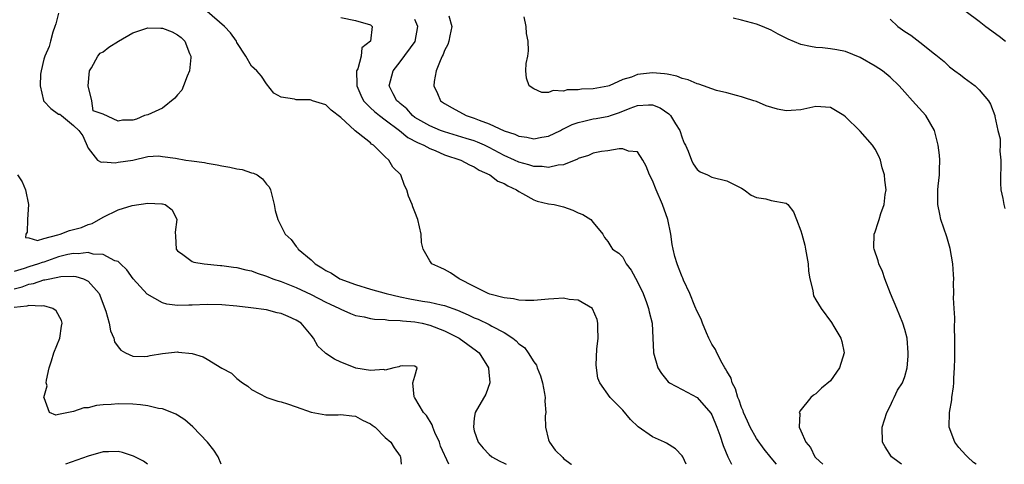
# Model space of a CAD drawing. Units: inches. Extents: x 2550000 to 2553000, y 1560000 to 1562308.
# Drawn here: x 2550362 to 2550494, y 1560000 to 1560060 of the extents above; entities that cross this region are included whole.
import ezdxf

# ---------------------------------------------------------------- set-up
doc = ezdxf.new("R2010")
doc.units = ezdxf.units.IN
doc.header["$MEASUREMENT"] = 0
doc.layers.add('LD25501560_2ft', color=221, linetype='Continuous')

msp = doc.modelspace()

# ---------------------------------------------------------------- linework, layer by layer
at = {"layer": 'LD25501560_2ft'}
for points, elevation in [([(2550367, 1560060.79), (2550366.63, 1560059.37), (2550366.48, 1560059), (2550366.22, 1560058.22), (2550365.89, 1560057), (2550365.71, 1560056.29), (2550365.14, 1560055), (2550365, 1560054.58), (2550364.64, 1560053), (2550364.56, 1560052.56), (2550364.52, 1560051), (2550364.97, 1560049.03), (2550364.97, 1560048.97), (2550365, 1560048.93), (2550365.95, 1560047.95), (2550367, 1560047.19), (2550367.17, 1560047.17), (2550367.39, 1560047), (2550369, 1560045.65), (2550369.7, 1560045), (2550370.25, 1560044.25), (2550371, 1560042.59), (2550372.25, 1560041), (2550372.72, 1560040.72), (2550373, 1560040.78), (2550374.62, 1560040.62), (2550375, 1560040.72), (2550376.99, 1560040.99), (2550379, 1560041.46), (2550380.45, 1560041.55), (2550381, 1560041.47), (2550382.76, 1560041.24), (2550384.15, 1560041), (2550384.9, 1560040.9), (2550386.65, 1560040.65), (2550387, 1560040.58), (2550388.36, 1560040.36), (2550389, 1560040.21), (2550390.05, 1560040.05), (2550391, 1560039.81), (2550391.71, 1560039.71), (2550393, 1560039.27), (2550393.25, 1560039.25), (2550393.74, 1560039), (2550394.47, 1560038.47), (2550395, 1560037.74), (2550395.38, 1560037.38), (2550395.52, 1560037), (2550396.02, 1560035), (2550396.19, 1560034.19), (2550396.52, 1560033), (2550397, 1560032.09), (2550397.54, 1560031), (2550398.31, 1560030.31), (2550399, 1560029.36), (2550399.17, 1560029.17), (2550399.25, 1560029), (2550401, 1560027.56), (2550401.56, 1560027), (2550402.48, 1560026.48), (2550403, 1560026.12), (2550403.75, 1560025.75), (2550404.9, 1560025), (2550407, 1560024.25), (2550409, 1560023.62), (2550411.12, 1560023), (2550413, 1560022.58), (2550414.32, 1560022.32), (2550416, 1560022), (2550417, 1560021.84), (2550418.53, 1560021.47), (2550419, 1560021.38), (2550420.75, 1560020.75), (2550422.15, 1560020.15), (2550423, 1560019.74), (2550423.54, 1560019.54), (2550425, 1560018.85), (2550425.38, 1560018.62), (2550427, 1560017.76), (2550428.17, 1560017), (2550428.63, 1560016.63), (2550429, 1560016.22), (2550429.74, 1560015.74), (2550430.24, 1560015), (2550431, 1560013.81), (2550431.36, 1560013.36), (2550431.46, 1560013), (2550431.92, 1560011.93), (2550432.18, 1560011), (2550432.46, 1560009.54), (2550432.55, 1560009), (2550432.51, 1560008.51), (2550432.63, 1560007), (2550432.55, 1560006.55), (2550432.6, 1560005), (2550433, 1560003.32), (2550433.11, 1560003), (2550433.91, 1560001.91), (2550434.91, 1560000.91), (2550435, 1560000.79), (2550436.04, 1560000.04), (2550436.1, 1560000)], 6834), ([(2550451.55, 1560000), (2550451.1, 1560001), (2550451, 1560001.16), (2550450.08, 1560002.08), (2550448.87, 1560002.87), (2550448.62, 1560003), (2550447, 1560003.69), (2550445.06, 1560005.06), (2550444.03, 1560006.03), (2550443, 1560007.3), (2550441.32, 1560009), (2550439.89, 1560011), (2550439.62, 1560011.63), (2550439.44, 1560013), (2550439.41, 1560013.41), (2550439.52, 1560015.52), (2550439.67, 1560017), (2550439.63, 1560018.37), (2550439.63, 1560019), (2550439.53, 1560019.53), (2550438.94, 1560020.95), (2550438.9, 1560021), (2550437, 1560022.14), (2550435.78, 1560022.22), (2550435, 1560022.38), (2550433.72, 1560022.28), (2550433, 1560022.25), (2550431, 1560022.09), (2550429.91, 1560022.09), (2550429, 1560022.12), (2550428.29, 1560022.29), (2550427, 1560022.44), (2550425.08, 1560022.92), (2550424.86, 1560023), (2550423, 1560023.98), (2550420.96, 1560025), (2550419.81, 1560025.8), (2550419, 1560026.25), (2550418.47, 1560026.47), (2550417.29, 1560027), (2550417, 1560027.42), (2550416.1, 1560029), (2550415.9, 1560029.9), (2550415.82, 1560031), (2550415.38, 1560033), (2550415, 1560034.01), (2550414.7, 1560034.7), (2550414.61, 1560035), (2550414.14, 1560036.14), (2550413.93, 1560037), (2550413.59, 1560037.59), (2550413.11, 1560039), (2550412.02, 1560040.02), (2550411.49, 1560041), (2550411, 1560041.42), (2550409.44, 1560043), (2550409.16, 1560043.16), (2550409, 1560043.32), (2550407.36, 1560044.64), (2550406.95, 1560044.95), (2550406.91, 1560045), (2550405, 1560046.72), (2550403.72, 1560047.72), (2550403, 1560048.44), (2550401.18, 1560049), (2550401, 1560049.08), (2550400.9, 1560049.1), (2550399, 1560049.13), (2550398.78, 1560049.22), (2550397, 1560049.46), (2550396.01, 1560050.01), (2550395, 1560051.26), (2550394.31, 1560052.31), (2550393.69, 1560053), (2550393.35, 1560053.35), (2550393, 1560053.67), (2550392.21, 1560055), (2550391, 1560056.85), (2550390.94, 1560057), (2550390.16, 1560058.16), (2550389.34, 1560059), (2550387, 1560061.01)], 6832), ([(2550489.26, 1560061), (2550491, 1560059.7), (2550491.89, 1560059), (2550493.69, 1560057.69), (2550494.55, 1560057)], 6818), ([(2550405, 1560060.19), (2550407, 1560059.78), (2550409, 1560059.24), (2550409.25, 1560059), (2550409.02, 1560057), (2550407.86, 1560056.14), (2550407.77, 1560055), (2550407.29, 1560053.29), (2550407.14, 1560053), (2550407.19, 1560051.19), (2550407.16, 1560051), (2550407.72, 1560049.72), (2550408.07, 1560049), (2550409, 1560048.05), (2550409.54, 1560047.54), (2550410.21, 1560047), (2550411, 1560046.43), (2550412.91, 1560045), (2550414.05, 1560044.05), (2550415.36, 1560043.36), (2550416.21, 1560043), (2550417, 1560042.56), (2550417.73, 1560042.27), (2550419, 1560041.72), (2550421.2, 1560041), (2550422.34, 1560040.34), (2550423, 1560040.09), (2550423.64, 1560039.64), (2550425.09, 1560039), (2550426.17, 1560038.17), (2550427, 1560037.85), (2550427.53, 1560037.53), (2550428.7, 1560037), (2550429, 1560036.77), (2550429.49, 1560036.51), (2550431, 1560035.62), (2550431.47, 1560035.47), (2550433, 1560035.11), (2550433.75, 1560035), (2550435, 1560034.68), (2550436.25, 1560034.25), (2550437, 1560033.87), (2550437.64, 1560033.64), (2550438.71, 1560033), (2550439, 1560032.58), (2550440.31, 1560031), (2550440.54, 1560030.54), (2550441, 1560030.01), (2550441.37, 1560029.37), (2550441.62, 1560029), (2550442.45, 1560028.45), (2550443, 1560027.89), (2550443.47, 1560027), (2550444.15, 1560026.15), (2550445, 1560024.57), (2550445.73, 1560023), (2550446.21, 1560021.79), (2550446.48, 1560021), (2550446.54, 1560020.54), (2550446.94, 1560019), (2550447.06, 1560017), (2550447.13, 1560015.13), (2550447.15, 1560015), (2550447.73, 1560013), (2550448.23, 1560012.23), (2550449.11, 1560011.11), (2550449.28, 1560011), (2550451, 1560010.1), (2550453, 1560009.01), (2550454.88, 1560006.88), (2550455, 1560006.66), (2550455.69, 1560005), (2550456.06, 1560003.94), (2550456.53, 1560002.53), (2550457.15, 1560001), (2550457.63, 1560000)], 6830), ([(2550463.69, 1560000), (2550463, 1560000.89), (2550462.03, 1560002.03), (2550461, 1560003.46), (2550460.14, 1560005), (2550459.8, 1560005.8), (2550459.26, 1560007), (2550459.21, 1560007.21), (2550459, 1560007.66), (2550458.66, 1560008.66), (2550458.51, 1560009), (2550458.18, 1560010.18), (2550457.74, 1560011), (2550457.6, 1560011.6), (2550457, 1560012.56), (2550456.85, 1560012.85), (2550456.75, 1560013), (2550456.37, 1560013.63), (2550455.65, 1560015), (2550455.48, 1560015.49), (2550455, 1560016.21), (2550454.6, 1560017), (2550454.27, 1560017.73), (2550453.75, 1560019), (2550453.56, 1560019.56), (2550453, 1560020.58), (2550452.7, 1560021.3), (2550452.05, 1560023), (2550451.2, 1560024.8), (2550451.09, 1560025.09), (2550451, 1560025.25), (2550450.52, 1560026.52), (2550450.32, 1560027), (2550450.02, 1560028.02), (2550449.78, 1560029), (2550449.64, 1560029.64), (2550449.47, 1560031), (2550449.07, 1560033), (2550448.36, 1560035), (2550447.48, 1560037), (2550447, 1560038.24), (2550446.61, 1560039), (2550446.17, 1560040.17), (2550445.69, 1560041), (2550445, 1560042.11), (2550443.79, 1560042.21), (2550443, 1560042.5), (2550442.5, 1560042.5), (2550441, 1560042.26), (2550440.14, 1560042.14), (2550439, 1560041.92), (2550438.37, 1560041.63), (2550437, 1560041.19), (2550436.89, 1560041.11), (2550435, 1560040.34), (2550434.3, 1560040.3), (2550433, 1560039.98), (2550432.13, 1560040.13), (2550431, 1560040.14), (2550430.36, 1560040.36), (2550429, 1560040.71), (2550428.4, 1560041), (2550427, 1560041.63), (2550425, 1560042.7), (2550424.38, 1560043), (2550423.42, 1560043.42), (2550423, 1560043.58), (2550421.92, 1560043.92), (2550419, 1560044.79), (2550418.43, 1560045), (2550417, 1560045.59), (2550415, 1560046.75), (2550414.66, 1560047), (2550413.89, 1560047.89), (2550413, 1560048.63), (2550412.81, 1560048.81), (2550412.58, 1560049), (2550412.07, 1560049.93), (2550411.54, 1560051), (2550412.06, 1560053), (2550413, 1560054.22), (2550415.01, 1560056.99), (2550415.37, 1560059), (2550415, 1560059.93)], 6828), ([(2550419.56, 1560060.44), (2550419.98, 1560059), (2550419.72, 1560057.72), (2550419.55, 1560057), (2550419.41, 1560056.59), (2550419, 1560055.75), (2550418.8, 1560055.2), (2550418.69, 1560055), (2550418.38, 1560054.38), (2550417.85, 1560053), (2550417.6, 1560051.6), (2550417.54, 1560051), (2550418.03, 1560049.96), (2550418.46, 1560049), (2550419, 1560048.62), (2550420.02, 1560048.02), (2550421.91, 1560047), (2550423, 1560046.63), (2550423.64, 1560046.36), (2550425, 1560045.86), (2550427, 1560044.94), (2550428.48, 1560044.48), (2550429, 1560044.22), (2550430.08, 1560044.08), (2550431, 1560043.87), (2550432.08, 1560044.08), (2550433, 1560044.21), (2550434.59, 1560045), (2550434.86, 1560045.14), (2550435, 1560045.19), (2550436.2, 1560045.8), (2550437, 1560046.07), (2550437.74, 1560046.26), (2550439, 1560046.53), (2550439.42, 1560046.58), (2550441.1, 1560046.9), (2550441.34, 1560047), (2550442.58, 1560047.42), (2550443.98, 1560047.98), (2550445, 1560048.35), (2550446.45, 1560048.45), (2550447, 1560048.42), (2550448.02, 1560048.02), (2550449.22, 1560047.22), (2550449.42, 1560047), (2550450.11, 1560045.89), (2550450.7, 1560045), (2550451, 1560044.01), (2550451.28, 1560043.28), (2550451.44, 1560043), (2550451.81, 1560042.19), (2550452.24, 1560041), (2550452.49, 1560040.49), (2550453, 1560039.74), (2550453.42, 1560039.42), (2550454.4, 1560039), (2550455, 1560038.71), (2550457, 1560038.19), (2550457.81, 1560037.81), (2550459, 1560037.22), (2550459.37, 1560037), (2550460.28, 1560036.28), (2550461, 1560035.94), (2550462.25, 1560035.75), (2550463, 1560035.54), (2550465, 1560035.2), (2550465.22, 1560035), (2550466.02, 1560034.02), (2550466.4, 1560033), (2550467, 1560031.48), (2550467.11, 1560031), (2550467.53, 1560029.53), (2550467.63, 1560029), (2550467.99, 1560027), (2550468.04, 1560026.04), (2550468.2, 1560025), (2550468.6, 1560023.4), (2550468.63, 1560023), (2550468.7, 1560022.7), (2550469, 1560022.16), (2550469.73, 1560021), (2550471.13, 1560019.13), (2550471.45, 1560018.55), (2550472.39, 1560017), (2550472.53, 1560016.53), (2550472.83, 1560015), (2550472.21, 1560013), (2550471, 1560011.27), (2550469.76, 1560010.24), (2550469, 1560009.49), (2550468.68, 1560009.32), (2550468.32, 1560009), (2550466.83, 1560007.17), (2550466.78, 1560007), (2550466.85, 1560006.85), (2550466.76, 1560005), (2550467, 1560004.52), (2550467.64, 1560003), (2550468.27, 1560002.27), (2550468.89, 1560001), (2550469, 1560000.87), (2550469.95, 1560000)], 6826), ([(2550480.53, 1560000), (2550480.23, 1560000.23), (2550479.21, 1560001), (2550478.37, 1560002.37), (2550477.97, 1560003), (2550477.94, 1560005), (2550478.59, 1560007), (2550479, 1560007.83), (2550479.36, 1560008.64), (2550479.56, 1560009), (2550480.03, 1560009.97), (2550480.68, 1560011), (2550481, 1560011.83), (2550481.31, 1560013), (2550481.45, 1560014.55), (2550481.46, 1560015), (2550481.29, 1560017), (2550481, 1560018.17), (2550480.75, 1560019), (2550479.9, 1560021), (2550479.06, 1560023), (2550478.32, 1560025), (2550477.98, 1560025.98), (2550477.51, 1560027), (2550477.4, 1560027.4), (2550476.85, 1560029), (2550476.84, 1560029.16), (2550476.87, 1560031), (2550477, 1560031.32), (2550477.42, 1560032.58), (2550477.54, 1560033), (2550477.78, 1560033.78), (2550478.21, 1560035), (2550478.37, 1560036.37), (2550478.47, 1560037), (2550478.29, 1560038.29), (2550478.25, 1560039), (2550477.96, 1560039.96), (2550477.7, 1560041), (2550477.5, 1560041.5), (2550477, 1560042.47), (2550476.66, 1560043), (2550475, 1560044.91), (2550474.95, 1560044.95), (2550473, 1560046.82), (2550472.76, 1560047), (2550471, 1560048.07), (2550469, 1560048.21), (2550467, 1560047.78), (2550465.68, 1560047.68), (2550465, 1560047.65), (2550463.86, 1560047.86), (2550462.32, 1560048.32), (2550461, 1560048.88), (2550460.65, 1560049), (2550459.38, 1560049.38), (2550459, 1560049.52), (2550458.32, 1560049.68), (2550457, 1560050.04), (2550455.62, 1560050.38), (2550453.23, 1560051.23), (2550453, 1560051.26), (2550451.82, 1560051.82), (2550451, 1560051.97), (2550450.3, 1560052.3), (2550449, 1560052.55), (2550448.63, 1560052.63), (2550447, 1560052.75), (2550445, 1560052.53), (2550444.18, 1560052.18), (2550443, 1560051.85), (2550441.18, 1560051), (2550441, 1560050.94), (2550439, 1560050.61), (2550437.44, 1560050.56), (2550437, 1560050.47), (2550435.52, 1560050.48), (2550435, 1560050.29), (2550433.61, 1560050.39), (2550433, 1560050.12), (2550432.11, 1560050.11), (2550431, 1560050.59), (2550430.38, 1560051), (2550430.05, 1560052.05), (2550429.95, 1560053), (2550429.99, 1560053.99), (2550430.2, 1560055), (2550430.29, 1560055.71), (2550430.24, 1560057), (2550430.05, 1560058.05), (2550429.97, 1560059), (2550429.72, 1560060.28)], 6824), ([(2550490.61, 1560000), (2550490.26, 1560000.26), (2550489.46, 1560001), (2550489.23, 1560001.23), (2550488.28, 1560002.28), (2550487.73, 1560003), (2550486.99, 1560005), (2550487.02, 1560007), (2550487.31, 1560008.69), (2550487.33, 1560009), (2550487.55, 1560010.45), (2550487.58, 1560011), (2550487.59, 1560011.59), (2550487.69, 1560013), (2550487.73, 1560014.27), (2550487.72, 1560015), (2550487.74, 1560017), (2550487.68, 1560018.32), (2550487.75, 1560019.75), (2550487.64, 1560021), (2550487.57, 1560022.43), (2550487.59, 1560023), (2550487.56, 1560024.44), (2550487.58, 1560025), (2550487.57, 1560025.57), (2550487.46, 1560027), (2550487.1, 1560029.1), (2550486.64, 1560030.63), (2550485.86, 1560033), (2550485.7, 1560033.7), (2550485.45, 1560035), (2550485.44, 1560035.44), (2550485.45, 1560037), (2550485.49, 1560037.49), (2550485.66, 1560039), (2550485.67, 1560039.67), (2550485.73, 1560041), (2550485.65, 1560041.65), (2550485.51, 1560043), (2550484.98, 1560045), (2550483.83, 1560047), (2550482.47, 1560048.47), (2550482.03, 1560049), (2550481, 1560050.16), (2550480.22, 1560051), (2550479, 1560052.18), (2550477.97, 1560053), (2550477, 1560053.65), (2550475, 1560054.83), (2550473, 1560055.63), (2550471.83, 1560055.83), (2550471, 1560056), (2550469.9, 1560056.1), (2550469, 1560056.16), (2550468.29, 1560056.29), (2550467, 1560056.58), (2550465.29, 1560057.29), (2550463.95, 1560057.95), (2550463, 1560058.48), (2550461.81, 1560059), (2550461, 1560059.33), (2550459, 1560059.86), (2550457.88, 1560060.12)], 6822), ([(2550479, 1560059.96), (2550480.06, 1560059), (2550481, 1560058.33), (2550481.81, 1560057.81), (2550483, 1560056.9), (2550485, 1560055.33), (2550485.19, 1560055.19), (2550486.28, 1560054.28), (2550487, 1560053.56), (2550487.75, 1560053), (2550488.49, 1560052.49), (2550489, 1560052.08), (2550490.46, 1560051), (2550491, 1560050.48), (2550492.27, 1560049), (2550492.54, 1560048.54), (2550493.12, 1560047), (2550493.13, 1560046.87), (2550493.54, 1560045), (2550493.84, 1560043.84), (2550493.83, 1560043), (2550493.81, 1560042.19), (2550493.93, 1560041), (2550493.91, 1560039.91), (2550493.87, 1560039), (2550493.88, 1560037.88), (2550493.92, 1560037), (2550494.18, 1560035.82), (2550494.33, 1560035), (2550494.47, 1560034.47)], 6820), ([(2550361.45, 1560039), (2550362.08, 1560038.08), (2550362.52, 1560037), (2550362.94, 1560035), (2550362.8, 1560033), (2550362.74, 1560031.26), (2550362.57, 1560031), (2550362.54, 1560030.54), (2550363, 1560030.52), (2550364.15, 1560030.15), (2550365, 1560030.44), (2550366.9, 1560030.9), (2550367.22, 1560031), (2550368.48, 1560031.52), (2550369, 1560031.63), (2550370.07, 1560031.93), (2550371, 1560032.31), (2550371.54, 1560032.46), (2550373, 1560033.29), (2550375, 1560034.27), (2550376.89, 1560034.89), (2550379, 1560035.21), (2550380.9, 1560035.1), (2550381, 1560035.12), (2550381.36, 1560035), (2550382.28, 1560034.28), (2550382.91, 1560033), (2550382.71, 1560031.29), (2550382.76, 1560030.76), (2550382.82, 1560029), (2550383, 1560028.77), (2550383.71, 1560028.29), (2550385, 1560027.34), (2550385.22, 1560027.22), (2550386.59, 1560027), (2550388.81, 1560026.81), (2550389, 1560026.81), (2550390.58, 1560026.58), (2550391, 1560026.54), (2550392.22, 1560026.22), (2550393, 1560026.05), (2550393.75, 1560025.75), (2550395, 1560025.35), (2550395.85, 1560025), (2550397, 1560024.62), (2550399, 1560023.83), (2550401, 1560022.87), (2550403, 1560021.86), (2550403.59, 1560021.59), (2550404.84, 1560021), (2550405, 1560020.91), (2550406.3, 1560020.3), (2550407, 1560020.05), (2550408.14, 1560019.86), (2550409, 1560019.65), (2550409.55, 1560019.55), (2550411, 1560019.51), (2550411.43, 1560019.43), (2550413, 1560019.4), (2550413.33, 1560019.33), (2550415, 1560019.19), (2550415.96, 1560019), (2550417, 1560018.75), (2550419, 1560017.98), (2550420.98, 1560017), (2550423.29, 1560015.29), (2550423.64, 1560015), (2550424.9, 1560013), (2550424.89, 1560012.89), (2550425, 1560011.93), (2550425.08, 1560011.08), (2550425.11, 1560011), (2550424.57, 1560009.43), (2550423.13, 1560007), (2550423, 1560006.23), (2550422.87, 1560005), (2550423, 1560004.53), (2550423.5, 1560003), (2550424.19, 1560002.19), (2550425, 1560001.32), (2550425.35, 1560001), (2550426.42, 1560000.42), (2550427, 1560000.16), (2550427.27, 1560000)], 6836), ([(2550419.58, 1560000), (2550418.45, 1560002.45), (2550418.29, 1560003), (2550417.69, 1560004.3), (2550417.41, 1560005), (2550417.33, 1560005.32), (2550416.57, 1560006.57), (2550416.14, 1560007), (2550415, 1560008.97), (2550414.96, 1560009), (2550414.91, 1560009.09), (2550414.7, 1560011), (2550415, 1560011.87), (2550415.28, 1560013), (2550415, 1560013.24), (2550413.28, 1560013.28), (2550413, 1560013.23), (2550412.85, 1560013.15), (2550412.14, 1560013), (2550411, 1560012.67), (2550410.79, 1560012.79), (2550409, 1560012.64), (2550407.03, 1560012.97), (2550406.94, 1560013), (2550405, 1560013.77), (2550404.17, 1560014.17), (2550403, 1560014.91), (2550402.89, 1560015), (2550401.93, 1560015.93), (2550401.34, 1560017), (2550401, 1560017.4), (2550399.69, 1560019), (2550399, 1560019.43), (2550397.9, 1560019.9), (2550397, 1560020.31), (2550396.43, 1560020.43), (2550395, 1560020.8), (2550392.9, 1560021.1), (2550391, 1560021.32), (2550389, 1560021.51), (2550387, 1560021.54), (2550385, 1560021.44), (2550384.55, 1560021.45), (2550383, 1560021.4), (2550381.59, 1560021.59), (2550381, 1560021.76), (2550378.93, 1560022.93), (2550377.06, 1560025), (2550376.19, 1560026.19), (2550375.34, 1560027), (2550375, 1560027.31), (2550374.58, 1560027.42), (2550373, 1560028.25), (2550371.67, 1560028.33), (2550371, 1560028.52), (2550369.62, 1560028.38), (2550369, 1560028.41), (2550368.26, 1560028.26), (2550367, 1560027.95), (2550365, 1560027.26), (2550364.79, 1560027.21), (2550364.31, 1560027), (2550363, 1560026.59), (2550362.37, 1560026.37), (2550361, 1560025.99)], 6838), ([(2550361, 1560023.63), (2550362.07, 1560023.93), (2550363, 1560024.29), (2550363.63, 1560024.37), (2550365, 1560024.84), (2550365.16, 1560024.84), (2550365.8, 1560025), (2550367.29, 1560025.29), (2550369, 1560025.33), (2550369.31, 1560025.31), (2550370.35, 1560025), (2550371, 1560024.69), (2550372.48, 1560023), (2550373.38, 1560020.62), (2550373.81, 1560019), (2550373.99, 1560017.99), (2550374.44, 1560017), (2550374.52, 1560016.52), (2550375, 1560015.84), (2550375.37, 1560015.37), (2550376.02, 1560015), (2550377, 1560014.58), (2550378.54, 1560014.54), (2550379, 1560014.57), (2550379.35, 1560014.65), (2550381, 1560014.92), (2550383, 1560015.14), (2550383.13, 1560015.13), (2550385, 1560014.95), (2550386.48, 1560014.48), (2550387, 1560014.18), (2550389, 1560012.97), (2550390.27, 1560012.27), (2550391, 1560011.56), (2550391.77, 1560011), (2550392.51, 1560010.51), (2550393, 1560010.07), (2550395.03, 1560009), (2550396.52, 1560008.52), (2550397, 1560008.43), (2550397.83, 1560008.17), (2550399, 1560007.73), (2550401, 1560007.04), (2550403, 1560006.65), (2550404.66, 1560006.66), (2550405, 1560006.69), (2550406.51, 1560006.51), (2550407, 1560006.5), (2550407.94, 1560005.94), (2550409, 1560005.47), (2550409.26, 1560005.26), (2550409.63, 1560005), (2550411, 1560003.61), (2550411.77, 1560003), (2550412.22, 1560002.22), (2550413, 1560001.11), (2550413.05, 1560001), (2550413.15, 1560000)], 6840), ([(2550388.9, 1560000), (2550388.5, 1560001), (2550387.89, 1560001.89), (2550387.05, 1560003), (2550385.07, 1560005.07), (2550384, 1560006), (2550383, 1560006.64), (2550382.77, 1560006.77), (2550382.24, 1560007), (2550381, 1560007.49), (2550380.46, 1560007.54), (2550379, 1560007.87), (2550378.01, 1560008.01), (2550377, 1560008.09), (2550375, 1560008.16), (2550374.06, 1560008.06), (2550373, 1560008), (2550372.08, 1560007.92), (2550371, 1560007.63), (2550370.38, 1560007.62), (2550369, 1560007.1), (2550367, 1560006.69), (2550366.63, 1560006.63), (2550365.79, 1560007), (2550365.06, 1560008.94), (2550365.01, 1560009), (2550365.44, 1560010.56), (2550365.34, 1560011), (2550365.35, 1560011.35), (2550365.74, 1560013), (2550366.05, 1560013.95), (2550366.34, 1560015), (2550367.15, 1560017), (2550367.39, 1560018.61), (2550367.48, 1560019), (2550367.38, 1560019.38), (2550366.69, 1560020.69), (2550366.22, 1560021), (2550365, 1560021.37), (2550364.71, 1560021.29), (2550363, 1560021.41), (2550362.71, 1560021.29), (2550361, 1560021.11)], 6842), ([(2550378.96, 1560000), (2550378.43, 1560000.43), (2550377.25, 1560001), (2550377.1, 1560001.1), (2550375.59, 1560001.59), (2550375, 1560001.72), (2550373.7, 1560001.7), (2550373, 1560001.66), (2550371, 1560001.11), (2550367.91, 1560000)], 6844)]:
    msp.add_lwpolyline(points, dxfattribs=dict(at, elevation=elevation))
at = {"layer": 'LD25501560_2ft', "elevation": 6834}
msp.add_lwpolyline([(2550377, 1560058.13), (2550379, 1560058.82), (2550380.79, 1560058.79), (2550381, 1560058.76), (2550382.28, 1560058.28), (2550383, 1560057.86), (2550383.5, 1560057.5), (2550383.98, 1560057), (2550384.63, 1560055.37), (2550384.82, 1560055), (2550384.81, 1560054.81), (2550384.61, 1560053), (2550384.32, 1560052.32), (2550383.83, 1560051), (2550383.59, 1560050.41), (2550383, 1560049.79), (2550382.65, 1560049.35), (2550381, 1560047.99), (2550379, 1560047.11), (2550378.56, 1560047), (2550377.48, 1560046.52), (2550377, 1560046.37), (2550375.62, 1560046.38), (2550375, 1560046.26), (2550373, 1560047.17), (2550371.64, 1560047.64), (2550371.47, 1560049), (2550370.99, 1560051), (2550371.16, 1560053), (2550371.44, 1560053.44), (2550372.28, 1560055), (2550372.59, 1560055.41), (2550373, 1560055.56), (2550373.78, 1560056.22), (2550375.06, 1560057)], close=True, dxfattribs=at)

doc.saveas('drawing.dxf')
